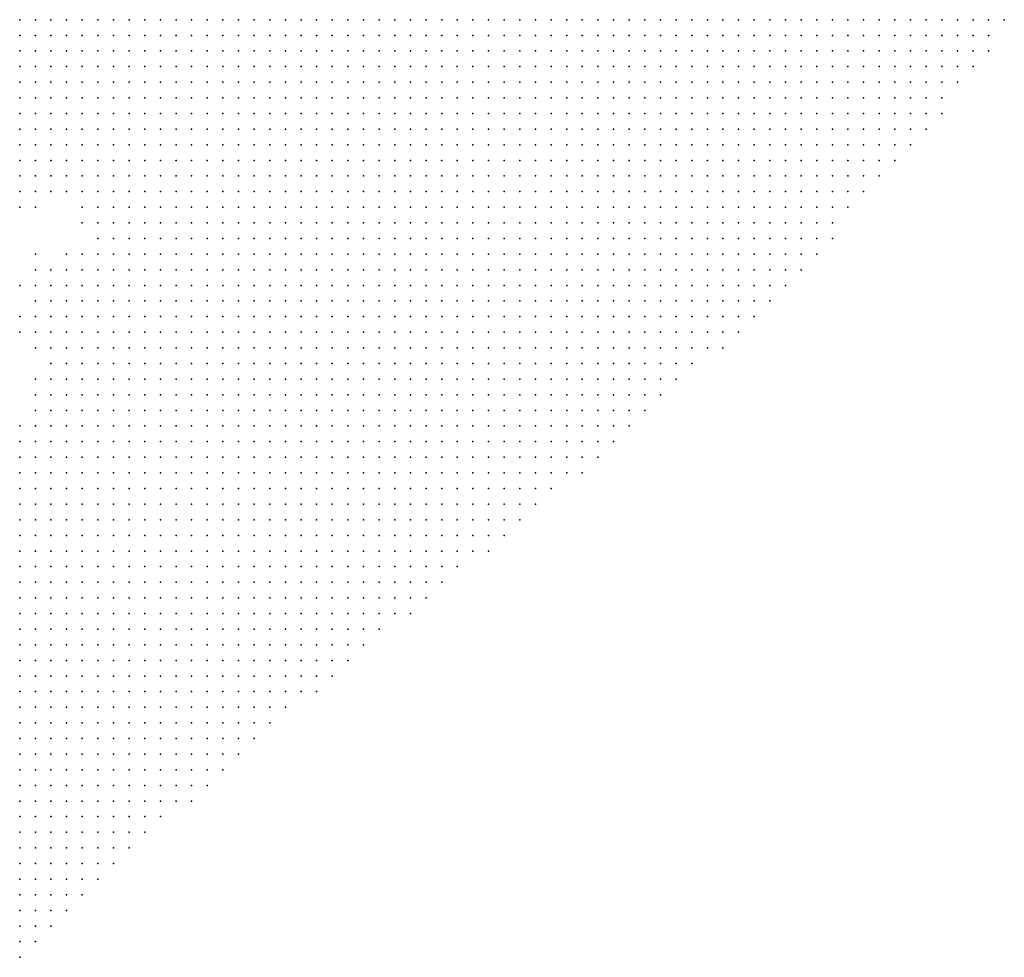
# Model space of a CAD drawing. Units: inches. Extents: x -1.39 to 1.39, y -1.01 to 1.01.
# Drawn here: x 0 to 0.13, y -0.94 to -0.82 of the extents above; entities that cross this region are included whole.
import ezdxf

# ---------------------------------------------------------------- set-up
doc = ezdxf.new("R2010")
doc.units = ezdxf.units.IN
doc.header["$MEASUREMENT"] = 0
doc.header["$PDMODE"] = 32
doc.header["$PDSIZE"] = 1e-05
for name, color, linetype in [('layer10', 10, 'Continuous'), ('layer100', 100, 'Continuous'), ('layer11', 11, 'Continuous'), ('layer12', 12, 'Continuous'), ('layer13', 13, 'Continuous'), ('layer14', 14, 'Continuous'), ('layer15', 15, 'Continuous'), ('layer16', 16, 'Continuous'), ('layer18', 18, 'Continuous'), ('layer19', 19, 'Continuous'), ('layer20', 20, 'Continuous'), ('layer21', 21, 'Continuous'), ('layer27', 27, 'Continuous'), ('layer28', 28, 'Continuous'), ('layer38', 38, 'Continuous'), ('layer5', 5, 'Continuous'), ('layer6', 6, 'Continuous'), ('layer7', 7, 'Continuous'), ('layer8', 8, 'Continuous'), ('layer9', 9, 'Continuous')]:
    doc.layers.add(name, color=color, linetype=linetype)

msp = doc.modelspace()

# ---------------------------------------------------------------- linework, layer by layer
at = {"layer": 'layer10', "color": 10}
for p in [(0.0159, -0.8219), (0.0119, -0.8239), (0.0139, -0.8239), (0.0079, -0.8259), (0.0099, -0.8259), (0.0119, -0.8259), (0.0059, -0.8279), (0.0079, -0.8279), (0.0099, -0.8279), (0.0119, -0.8279), (0.0059, -0.8299), (0.0079, -0.8299), (0.0099, -0.8299), (0.0059, -0.8319), (0.0079, -0.8319), (0.0039, -0.8339), (0.0059, -0.8339), (0.0079, -0.8339), (0.0059, -0.8359), (0.0079, -0.8359), (0.0059, -0.8379), (0.0079, -0.8379), (0.0079, -0.8399), (0.0079, -0.8419), (0.0099, -0.8459), (0.0099, -0.8479), (0.0099, -0.8499), (0.0059, -0.8539), (0.0079, -0.8539), (0.0059, -0.8559), (0.0039, -0.8579), (0.0019, -0.8699)]:
    msp.add_point(p, dxfattribs=at)
at = {"layer": 'layer100', "color": 100}
msp.add_point((0.0019, -0.8519), dxfattribs=at)
at = {"layer": 'layer11', "color": 11}
for p in [(0.0079, -0.8219), (0.0099, -0.8219), (0.0119, -0.8219), (0.0139, -0.8219), (0.0059, -0.8239), (0.0079, -0.8239), (0.0099, -0.8239), (0.0039, -0.8259), (0.0059, -0.8259), (0.0039, -0.8279), (0.0019, -0.8299), (0.0039, -0.8299), (0.0019, -0.8319), (0.0039, -0.8319), (0.0039, -0.8359), (0.0039, -0.8379), (0.0039, -0.8399), (0.0059, -0.8399), (0.0059, -0.8419), (0.0079, -0.8439), (0.0039, -0.8559), (0.0019, -0.8619), (0.0019, -0.8639)]:
    msp.add_point(p, dxfattribs=at)
at = {"layer": 'layer12', "color": 12}
for p in [(0.0059, -0.8219), (0.0019, -0.8239), (0.0039, -0.8239), (-0.0001, -0.8259), (0.0019, -0.8259), (-0.0001, -0.8279), (0.0019, -0.8279), (-0.0001, -0.8299), (-0.0001, -0.8319), (0.0019, -0.8339), (0.0019, -0.8359), (0.0039, -0.8419), (0.0079, -0.8459), (0.0079, -0.8519), (0.0039, -0.8539), (-0.0001, -0.8739)]:
    msp.add_point(p, dxfattribs=at)
at = {"layer": 'layer13', "color": 13}
for p in [(0.0019, -0.8219), (0.0039, -0.8219), (-0.0001, -0.8239), (-0.0001, -0.8339), (0.0019, -0.8379), (0.0019, -0.8399), (0.0019, -0.8419), (0.0019, -0.8559)]:
    msp.add_point(p, dxfattribs=at)
at = {"layer": 'layer14', "color": 14}
for p in [(-0.0001, -0.8219), (0.0059, -0.8519), (0.0019, -0.8539), (-0.0001, -0.8619)]:
    msp.add_point(p, dxfattribs=at)
at = {"layer": 'layer15', "color": 15}
for p in [(-0.0001, -0.8419), (0.0059, -0.8439), (0.0019, -0.8679)]:
    msp.add_point(p, dxfattribs=at)
at = {"layer": 'layer16', "color": 16}
for p in [(0.0039, -0.8439), (0.0019, -0.8599)]:
    msp.add_point(p, dxfattribs=at)
at = {"layer": 'layer18', "color": 18}
for p in [(-0.0001, -0.8379), (0.0019, -0.8579)]:
    msp.add_point(p, dxfattribs=at)
at = {"layer": 'layer19', "color": 19}
for p in [(-0.0001, -0.8359), (-0.0001, -0.8439), (0.0079, -0.8479), (-0.0001, -0.8559)]:
    msp.add_point(p, dxfattribs=at)
at = {"layer": 'layer20', "color": 20}
msp.add_point((0.0019, -0.8439), dxfattribs=at)
at = {"layer": 'layer21', "color": 21}
msp.add_point((-0.0001, -0.8399), dxfattribs=at)
at = {"layer": 'layer27', "color": 27}
msp.add_point((-0.0001, -0.8459), dxfattribs=at)
at = {"layer": 'layer28', "color": 28}
msp.add_point((-0.0001, -0.8599), dxfattribs=at)
at = {"layer": 'layer38', "color": 38}
msp.add_point((0.0019, -0.8459), dxfattribs=at)
at = {"layer": 'layer5', "color": 5}
for p in [(0.1099, -0.8219), (0.1119, -0.8219), (0.1139, -0.8219), (0.1159, -0.8219), (0.1179, -0.8219), (0.1199, -0.8219), (0.1219, -0.8219), (0.1239, -0.8219), (0.1259, -0.8219), (0.1079, -0.8239), (0.1099, -0.8239), (0.1119, -0.8239), (0.1139, -0.8239), (0.1159, -0.8239), (0.1179, -0.8239), (0.1199, -0.8239), (0.1219, -0.8239), (0.1239, -0.8239), (0.1059, -0.8259), (0.1079, -0.8259), (0.1099, -0.8259), (0.1119, -0.8259), (0.1139, -0.8259), (0.1159, -0.8259), (0.1179, -0.8259), (0.1199, -0.8259), (0.1219, -0.8259), (0.1239, -0.8259), (0.1019, -0.8279), (0.1039, -0.8279), (0.1059, -0.8279), (0.1079, -0.8279), (0.1099, -0.8279), (0.1119, -0.8279), (0.1139, -0.8279), (0.1159, -0.8279), (0.1179, -0.8279), (0.1199, -0.8279), (0.1219, -0.8279), (0.0999, -0.8299), (0.1019, -0.8299), (0.1039, -0.8299), (0.1059, -0.8299), (0.1079, -0.8299), (0.1099, -0.8299), (0.1119, -0.8299), (0.1139, -0.8299), (0.1159, -0.8299), (0.1179, -0.8299), (0.1199, -0.8299), (0.0959, -0.8319), (0.0979, -0.8319), (0.0999, -0.8319), (0.1019, -0.8319), (0.1039, -0.8319), (0.1059, -0.8319), (0.1079, -0.8319), (0.1099, -0.8319), (0.1119, -0.8319), (0.1139, -0.8319), (0.1159, -0.8319), (0.1179, -0.8319), (0.0919, -0.8339), (0.0939, -0.8339), (0.0959, -0.8339), (0.0979, -0.8339), (0.0999, -0.8339), (0.1019, -0.8339), (0.1039, -0.8339), (0.1059, -0.8339), (0.1079, -0.8339), (0.1099, -0.8339), (0.1119, -0.8339), (0.1139, -0.8339), (0.1159, -0.8339), (0.1179, -0.8339), (0.0879, -0.8359), (0.0899, -0.8359), (0.0919, -0.8359), (0.0939, -0.8359), (0.0959, -0.8359), (0.0979, -0.8359), (0.0999, -0.8359), (0.1019, -0.8359), (0.1039, -0.8359), (0.1059, -0.8359), (0.1079, -0.8359), (0.1099, -0.8359), (0.1119, -0.8359), (0.1139, -0.8359), (0.1159, -0.8359), (0.0839, -0.8379), (0.0859, -0.8379), (0.0879, -0.8379), (0.0899, -0.8379), (0.0919, -0.8379), (0.0939, -0.8379), (0.0959, -0.8379), (0.0979, -0.8379), (0.0999, -0.8379), (0.1019, -0.8379), (0.1039, -0.8379), (0.1059, -0.8379), (0.1079, -0.8379), (0.1099, -0.8379), (0.1119, -0.8379), (0.1139, -0.8379), (0.0799, -0.8399), (0.0819, -0.8399), (0.0839, -0.8399), (0.0859, -0.8399), (0.0879, -0.8399), (0.0899, -0.8399), (0.0919, -0.8399), (0.0939, -0.8399), (0.0959, -0.8399), (0.0979, -0.8399), (0.0999, -0.8399), (0.1019, -0.8399), (0.1039, -0.8399), (0.1059, -0.8399), (0.1079, -0.8399), (0.1099, -0.8399), (0.1119, -0.8399), (0.0759, -0.8419), (0.0779, -0.8419), (0.0799, -0.8419), (0.0819, -0.8419), (0.0839, -0.8419), (0.0859, -0.8419), (0.0879, -0.8419), (0.0899, -0.8419), (0.0919, -0.8419), (0.0939, -0.8419), (0.0959, -0.8419), (0.0979, -0.8419), (0.0999, -0.8419), (0.1019, -0.8419), (0.1039, -0.8419), (0.1059, -0.8419), (0.1079, -0.8419), (0.1099, -0.8419), (0.0699, -0.8439), (0.0719, -0.8439), (0.0739, -0.8439), (0.0759, -0.8439), (0.0779, -0.8439), (0.0799, -0.8439), (0.0819, -0.8439), (0.0839, -0.8439), (0.0859, -0.8439), (0.0879, -0.8439), (0.0899, -0.8439), (0.0919, -0.8439), (0.0939, -0.8439), (0.0959, -0.8439), (0.0979, -0.8439), (0.0999, -0.8439), (0.1019, -0.8439), (0.1039, -0.8439), (0.1059, -0.8439), (0.1079, -0.8439), (0.0659, -0.8459), (0.0679, -0.8459), (0.0699, -0.8459), (0.0719, -0.8459), (0.0739, -0.8459), (0.0759, -0.8459), (0.0779, -0.8459), (0.0799, -0.8459), (0.0819, -0.8459), (0.0839, -0.8459), (0.0859, -0.8459), (0.0879, -0.8459), (0.0899, -0.8459), (0.0919, -0.8459), (0.0939, -0.8459), (0.0959, -0.8459), (0.0979, -0.8459), (0.0999, -0.8459), (0.1019, -0.8459), (0.1039, -0.8459), (0.1059, -0.8459), (0.0619, -0.8479), (0.0639, -0.8479), (0.0659, -0.8479), (0.0679, -0.8479), (0.0699, -0.8479), (0.0719, -0.8479), (0.0739, -0.8479), (0.0759, -0.8479), (0.0779, -0.8479), (0.0799, -0.8479), (0.0819, -0.8479), (0.0839, -0.8479), (0.0859, -0.8479), (0.0879, -0.8479), (0.0899, -0.8479), (0.0919, -0.8479), (0.0939, -0.8479), (0.0959, -0.8479), (0.0979, -0.8479), (0.0999, -0.8479), (0.1019, -0.8479), (0.1039, -0.8479), (0.0579, -0.8499), (0.0599, -0.8499), (0.0619, -0.8499), (0.0639, -0.8499), (0.0659, -0.8499), (0.0679, -0.8499), (0.0699, -0.8499), (0.0719, -0.8499), (0.0739, -0.8499), (0.0759, -0.8499), (0.0779, -0.8499), (0.0799, -0.8499), (0.0819, -0.8499), (0.0839, -0.8499), (0.0859, -0.8499), (0.0879, -0.8499), (0.0899, -0.8499), (0.0919, -0.8499), (0.0939, -0.8499), (0.0959, -0.8499), (0.0979, -0.8499), (0.0999, -0.8499), (0.1019, -0.8499), (0.1039, -0.8499), (0.0539, -0.8519), (0.0559, -0.8519), (0.0579, -0.8519), (0.0599, -0.8519), (0.0619, -0.8519), (0.0639, -0.8519), (0.0659, -0.8519), (0.0679, -0.8519), (0.0699, -0.8519), (0.0719, -0.8519), (0.0739, -0.8519), (0.0759, -0.8519), (0.0779, -0.8519), (0.0799, -0.8519), (0.0819, -0.8519), (0.0839, -0.8519), (0.0859, -0.8519), (0.0879, -0.8519), (0.0899, -0.8519), (0.0919, -0.8519), (0.0939, -0.8519), (0.0959, -0.8519), (0.0979, -0.8519), (0.0999, -0.8519), (0.1019, -0.8519), (0.0499, -0.8539), (0.0519, -0.8539), (0.0539, -0.8539), (0.0559, -0.8539), (0.0579, -0.8539), (0.0599, -0.8539), (0.0619, -0.8539), (0.0639, -0.8539), (0.0659, -0.8539), (0.0679, -0.8539), (0.0699, -0.8539), (0.0719, -0.8539), (0.0739, -0.8539), (0.0759, -0.8539), (0.0779, -0.8539), (0.0799, -0.8539), (0.0819, -0.8539), (0.0839, -0.8539), (0.0859, -0.8539), (0.0879, -0.8539), (0.0899, -0.8539), (0.0919, -0.8539), (0.0939, -0.8539), (0.0959, -0.8539), (0.0979, -0.8539), (0.0999, -0.8539), (0.0459, -0.8559), (0.0479, -0.8559), (0.0499, -0.8559), (0.0519, -0.8559), (0.0539, -0.8559), (0.0559, -0.8559), (0.0579, -0.8559), (0.0599, -0.8559), (0.0619, -0.8559), (0.0639, -0.8559), (0.0659, -0.8559), (0.0679, -0.8559), (0.0699, -0.8559), (0.0719, -0.8559), (0.0739, -0.8559), (0.0759, -0.8559), (0.0779, -0.8559), (0.0799, -0.8559), (0.0819, -0.8559), (0.0839, -0.8559), (0.0859, -0.8559), (0.0879, -0.8559), (0.0899, -0.8559), (0.0919, -0.8559), (0.0939, -0.8559), (0.0959, -0.8559), (0.0979, -0.8559), (0.0419, -0.8579), (0.0439, -0.8579), (0.0459, -0.8579), (0.0479, -0.8579), (0.0499, -0.8579), (0.0519, -0.8579), (0.0539, -0.8579), (0.0559, -0.8579), (0.0579, -0.8579), (0.0599, -0.8579), (0.0619, -0.8579), (0.0639, -0.8579), (0.0659, -0.8579), (0.0679, -0.8579), (0.0699, -0.8579), (0.0719, -0.8579), (0.0739, -0.8579), (0.0759, -0.8579), (0.0779, -0.8579), (0.0799, -0.8579), (0.0819, -0.8579), (0.0839, -0.8579), (0.0859, -0.8579), (0.0879, -0.8579), (0.0899, -0.8579), (0.0919, -0.8579), (0.0939, -0.8579), (0.0959, -0.8579), (0.0399, -0.8599), (0.0419, -0.8599), (0.0439, -0.8599), (0.0459, -0.8599), (0.0479, -0.8599), (0.0499, -0.8599), (0.0519, -0.8599), (0.0539, -0.8599), (0.0559, -0.8599), (0.0579, -0.8599), (0.0599, -0.8599), (0.0619, -0.8599), (0.0639, -0.8599), (0.0659, -0.8599), (0.0679, -0.8599), (0.0699, -0.8599), (0.0719, -0.8599), (0.0739, -0.8599), (0.0759, -0.8599), (0.0779, -0.8599), (0.0799, -0.8599), (0.0819, -0.8599), (0.0839, -0.8599), (0.0859, -0.8599), (0.0879, -0.8599), (0.0899, -0.8599), (0.0919, -0.8599), (0.0939, -0.8599), (0.0379, -0.8619), (0.0399, -0.8619), (0.0419, -0.8619), (0.0439, -0.8619), (0.0459, -0.8619), (0.0479, -0.8619), (0.0499, -0.8619), (0.0519, -0.8619), (0.0539, -0.8619), (0.0559, -0.8619), (0.0579, -0.8619), (0.0599, -0.8619), (0.0619, -0.8619), (0.0639, -0.8619), (0.0659, -0.8619), (0.0679, -0.8619), (0.0699, -0.8619), (0.0719, -0.8619), (0.0739, -0.8619), (0.0759, -0.8619), (0.0779, -0.8619), (0.0799, -0.8619), (0.0819, -0.8619), (0.0839, -0.8619), (0.0859, -0.8619), (0.0879, -0.8619), (0.0899, -0.8619), (0.0919, -0.8619), (0.0339, -0.8639), (0.0359, -0.8639), (0.0379, -0.8639), (0.0399, -0.8639), (0.0419, -0.8639), (0.0439, -0.8639), (0.0459, -0.8639), (0.0479, -0.8639), (0.0499, -0.8639), (0.0519, -0.8639), (0.0539, -0.8639), (0.0559, -0.8639), (0.0579, -0.8639), (0.0599, -0.8639), (0.0619, -0.8639), (0.0639, -0.8639), (0.0659, -0.8639), (0.0679, -0.8639), (0.0699, -0.8639), (0.0719, -0.8639), (0.0739, -0.8639), (0.0759, -0.8639), (0.0779, -0.8639), (0.0799, -0.8639), (0.0819, -0.8639), (0.0839, -0.8639), (0.0859, -0.8639), (0.0879, -0.8639), (0.0899, -0.8639), (0.0319, -0.8659), (0.0339, -0.8659), (0.0359, -0.8659), (0.0379, -0.8659), (0.0399, -0.8659), (0.0419, -0.8659), (0.0439, -0.8659), (0.0459, -0.8659), (0.0479, -0.8659), (0.0499, -0.8659), (0.0519, -0.8659), (0.0539, -0.8659), (0.0559, -0.8659), (0.0579, -0.8659), (0.0599, -0.8659), (0.0619, -0.8659), (0.0639, -0.8659), (0.0659, -0.8659), (0.0679, -0.8659), (0.0699, -0.8659), (0.0719, -0.8659), (0.0739, -0.8659), (0.0759, -0.8659), (0.0779, -0.8659), (0.0799, -0.8659), (0.0819, -0.8659), (0.0839, -0.8659), (0.0859, -0.8659), (0.0299, -0.8679), (0.0319, -0.8679), (0.0339, -0.8679), (0.0359, -0.8679), (0.0379, -0.8679), (0.0399, -0.8679), (0.0419, -0.8679), (0.0439, -0.8679), (0.0459, -0.8679), (0.0479, -0.8679), (0.0499, -0.8679), (0.0519, -0.8679), (0.0539, -0.8679), (0.0559, -0.8679), (0.0579, -0.8679), (0.0599, -0.8679), (0.0619, -0.8679), (0.0639, -0.8679), (0.0659, -0.8679), (0.0679, -0.8679), (0.0699, -0.8679), (0.0719, -0.8679), (0.0739, -0.8679), (0.0759, -0.8679), (0.0779, -0.8679), (0.0799, -0.8679), (0.0819, -0.8679), (0.0839, -0.8679), (0.0279, -0.8699), (0.0299, -0.8699), (0.0319, -0.8699), (0.0339, -0.8699), (0.0359, -0.8699), (0.0379, -0.8699), (0.0399, -0.8699), (0.0419, -0.8699), (0.0439, -0.8699), (0.0459, -0.8699), (0.0479, -0.8699), (0.0499, -0.8699), (0.0519, -0.8699), (0.0539, -0.8699), (0.0559, -0.8699), (0.0579, -0.8699), (0.0599, -0.8699), (0.0619, -0.8699), (0.0639, -0.8699), (0.0659, -0.8699), (0.0679, -0.8699), (0.0699, -0.8699), (0.0719, -0.8699), (0.0739, -0.8699), (0.0759, -0.8699), (0.0779, -0.8699), (0.0799, -0.8699), (0.0819, -0.8699), (0.0259, -0.8719), (0.0279, -0.8719), (0.0299, -0.8719), (0.0319, -0.8719), (0.0339, -0.8719), (0.0359, -0.8719), (0.0379, -0.8719), (0.0399, -0.8719), (0.0419, -0.8719), (0.0439, -0.8719), (0.0459, -0.8719), (0.0479, -0.8719), (0.0499, -0.8719), (0.0519, -0.8719), (0.0539, -0.8719), (0.0559, -0.8719), (0.0579, -0.8719), (0.0599, -0.8719), (0.0619, -0.8719), (0.0639, -0.8719), (0.0659, -0.8719), (0.0679, -0.8719), (0.0699, -0.8719), (0.0719, -0.8719), (0.0739, -0.8719), (0.0759, -0.8719), (0.0779, -0.8719), (0.0799, -0.8719), (0.0239, -0.8739), (0.0259, -0.8739), (0.0279, -0.8739), (0.0299, -0.8739), (0.0319, -0.8739), (0.0339, -0.8739), (0.0359, -0.8739), (0.0379, -0.8739), (0.0399, -0.8739), (0.0419, -0.8739), (0.0439, -0.8739), (0.0459, -0.8739), (0.0479, -0.8739), (0.0499, -0.8739), (0.0519, -0.8739), (0.0539, -0.8739), (0.0559, -0.8739), (0.0579, -0.8739), (0.0599, -0.8739), (0.0619, -0.8739), (0.0639, -0.8739), (0.0659, -0.8739), (0.0679, -0.8739), (0.0699, -0.8739), (0.0719, -0.8739), (0.0739, -0.8739), (0.0759, -0.8739), (0.0779, -0.8739), (0.0219, -0.8759), (0.0239, -0.8759), (0.0259, -0.8759), (0.0279, -0.8759), (0.0299, -0.8759), (0.0319, -0.8759), (0.0339, -0.8759), (0.0359, -0.8759), (0.0379, -0.8759), (0.0399, -0.8759), (0.0419, -0.8759), (0.0439, -0.8759), (0.0459, -0.8759), (0.0479, -0.8759), (0.0499, -0.8759), (0.0519, -0.8759), (0.0539, -0.8759), (0.0559, -0.8759), (0.0579, -0.8759), (0.0599, -0.8759), (0.0619, -0.8759), (0.0639, -0.8759), (0.0659, -0.8759), (0.0679, -0.8759), (0.0699, -0.8759), (0.0719, -0.8759), (0.0739, -0.8759), (0.0759, -0.8759), (0.0199, -0.8779), (0.0219, -0.8779), (0.0239, -0.8779), (0.0259, -0.8779), (0.0279, -0.8779), (0.0299, -0.8779), (0.0319, -0.8779), (0.0339, -0.8779), (0.0359, -0.8779), (0.0379, -0.8779), (0.0399, -0.8779), (0.0419, -0.8779), (0.0439, -0.8779), (0.0459, -0.8779), (0.0479, -0.8779), (0.0499, -0.8779), (0.0519, -0.8779), (0.0539, -0.8779), (0.0559, -0.8779), (0.0579, -0.8779), (0.0599, -0.8779), (0.0619, -0.8779), (0.0639, -0.8779), (0.0659, -0.8779), (0.0679, -0.8779), (0.0699, -0.8779), (0.0719, -0.8779), (0.0739, -0.8779), (0.0179, -0.8799), (0.0199, -0.8799), (0.0219, -0.8799), (0.0239, -0.8799), (0.0259, -0.8799), (0.0279, -0.8799), (0.0299, -0.8799), (0.0319, -0.8799), (0.0339, -0.8799), (0.0359, -0.8799), (0.0379, -0.8799), (0.0399, -0.8799), (0.0419, -0.8799), (0.0439, -0.8799), (0.0459, -0.8799), (0.0479, -0.8799), (0.0499, -0.8799), (0.0519, -0.8799), (0.0539, -0.8799), (0.0559, -0.8799), (0.0579, -0.8799), (0.0599, -0.8799), (0.0619, -0.8799), (0.0639, -0.8799), (0.0659, -0.8799), (0.0679, -0.8799), (0.0699, -0.8799), (0.0719, -0.8799), (0.0179, -0.8819), (0.0199, -0.8819), (0.0219, -0.8819), (0.0239, -0.8819), (0.0259, -0.8819), (0.0279, -0.8819), (0.0299, -0.8819), (0.0319, -0.8819), (0.0339, -0.8819), (0.0359, -0.8819), (0.0379, -0.8819), (0.0399, -0.8819), (0.0419, -0.8819), (0.0439, -0.8819), (0.0459, -0.8819), (0.0479, -0.8819), (0.0499, -0.8819), (0.0519, -0.8819), (0.0539, -0.8819), (0.0559, -0.8819), (0.0579, -0.8819), (0.0599, -0.8819), (0.0619, -0.8819), (0.0639, -0.8819), (0.0659, -0.8819), (0.0679, -0.8819), (0.0159, -0.8839), (0.0179, -0.8839), (0.0199, -0.8839), (0.0219, -0.8839), (0.0239, -0.8839), (0.0259, -0.8839), (0.0279, -0.8839), (0.0299, -0.8839), (0.0319, -0.8839), (0.0339, -0.8839), (0.0359, -0.8839), (0.0379, -0.8839), (0.0399, -0.8839), (0.0419, -0.8839), (0.0439, -0.8839), (0.0459, -0.8839), (0.0479, -0.8839), (0.0499, -0.8839), (0.0519, -0.8839), (0.0539, -0.8839), (0.0559, -0.8839), (0.0579, -0.8839), (0.0599, -0.8839), (0.0619, -0.8839), (0.0639, -0.8839), (0.0659, -0.8839), (0.0139, -0.8859), (0.0159, -0.8859), (0.0179, -0.8859), (0.0199, -0.8859), (0.0219, -0.8859), (0.0239, -0.8859), (0.0259, -0.8859), (0.0279, -0.8859), (0.0299, -0.8859), (0.0319, -0.8859), (0.0339, -0.8859), (0.0359, -0.8859), (0.0379, -0.8859), (0.0399, -0.8859), (0.0419, -0.8859), (0.0439, -0.8859), (0.0459, -0.8859), (0.0479, -0.8859), (0.0499, -0.8859), (0.0519, -0.8859), (0.0539, -0.8859), (0.0559, -0.8859), (0.0579, -0.8859), (0.0599, -0.8859), (0.0619, -0.8859), (0.0639, -0.8859), (0.0119, -0.8879), (0.0139, -0.8879), (0.0159, -0.8879), (0.0179, -0.8879), (0.0199, -0.8879), (0.0219, -0.8879), (0.0239, -0.8879), (0.0259, -0.8879), (0.0279, -0.8879), (0.0299, -0.8879), (0.0319, -0.8879), (0.0339, -0.8879), (0.0359, -0.8879), (0.0379, -0.8879), (0.0399, -0.8879), (0.0419, -0.8879), (0.0439, -0.8879), (0.0459, -0.8879), (0.0479, -0.8879), (0.0499, -0.8879), (0.0519, -0.8879), (0.0539, -0.8879), (0.0559, -0.8879), (0.0579, -0.8879), (0.0599, -0.8879), (0.0619, -0.8879), (0.0119, -0.8899), (0.0139, -0.8899), (0.0159, -0.8899), (0.0179, -0.8899), (0.0199, -0.8899), (0.0219, -0.8899), (0.0239, -0.8899), (0.0259, -0.8899), (0.0279, -0.8899), (0.0299, -0.8899), (0.0319, -0.8899), (0.0339, -0.8899), (0.0359, -0.8899), (0.0379, -0.8899), (0.0399, -0.8899), (0.0419, -0.8899), (0.0439, -0.8899), (0.0459, -0.8899), (0.0479, -0.8899), (0.0499, -0.8899), (0.0519, -0.8899), (0.0539, -0.8899), (0.0559, -0.8899), (0.0579, -0.8899), (0.0599, -0.8899), (0.0099, -0.8919), (0.0119, -0.8919), (0.0139, -0.8919), (0.0159, -0.8919), (0.0179, -0.8919), (0.0199, -0.8919), (0.0219, -0.8919), (0.0239, -0.8919), (0.0259, -0.8919), (0.0279, -0.8919), (0.0299, -0.8919), (0.0319, -0.8919), (0.0339, -0.8919), (0.0359, -0.8919), (0.0379, -0.8919), (0.0399, -0.8919), (0.0419, -0.8919), (0.0439, -0.8919), (0.0459, -0.8919), (0.0479, -0.8919), (0.0499, -0.8919), (0.0519, -0.8919), (0.0539, -0.8919), (0.0559, -0.8919), (0.0099, -0.8939), (0.0119, -0.8939), (0.0139, -0.8939), (0.0159, -0.8939), (0.0179, -0.8939), (0.0199, -0.8939), (0.0219, -0.8939), (0.0239, -0.8939), (0.0259, -0.8939), (0.0279, -0.8939), (0.0299, -0.8939), (0.0319, -0.8939), (0.0339, -0.8939), (0.0359, -0.8939), (0.0379, -0.8939), (0.0399, -0.8939), (0.0419, -0.8939), (0.0439, -0.8939), (0.0459, -0.8939), (0.0479, -0.8939), (0.0499, -0.8939), (0.0519, -0.8939), (0.0539, -0.8939), (0.0079, -0.8959), (0.0099, -0.8959), (0.0119, -0.8959), (0.0139, -0.8959), (0.0159, -0.8959), (0.0179, -0.8959), (0.0199, -0.8959), (0.0219, -0.8959), (0.0239, -0.8959), (0.0259, -0.8959), (0.0279, -0.8959), (0.0299, -0.8959), (0.0319, -0.8959), (0.0339, -0.8959), (0.0359, -0.8959), (0.0379, -0.8959), (0.0399, -0.8959), (0.0419, -0.8959), (0.0439, -0.8959), (0.0459, -0.8959), (0.0479, -0.8959), (0.0499, -0.8959), (0.0519, -0.8959), (0.0059, -0.8979), (0.0079, -0.8979), (0.0099, -0.8979), (0.0119, -0.8979), (0.0139, -0.8979), (0.0159, -0.8979), (0.0179, -0.8979), (0.0199, -0.8979), (0.0219, -0.8979), (0.0239, -0.8979), (0.0259, -0.8979), (0.0279, -0.8979), (0.0299, -0.8979), (0.0319, -0.8979), (0.0339, -0.8979), (0.0359, -0.8979), (0.0379, -0.8979), (0.0399, -0.8979), (0.0419, -0.8979), (0.0439, -0.8979), (0.0459, -0.8979), (0.0479, -0.8979), (0.0499, -0.8979), (0.0059, -0.8999), (0.0079, -0.8999), (0.0099, -0.8999), (0.0119, -0.8999), (0.0139, -0.8999), (0.0159, -0.8999), (0.0179, -0.8999), (0.0199, -0.8999), (0.0219, -0.8999), (0.0239, -0.8999), (0.0259, -0.8999), (0.0279, -0.8999), (0.0299, -0.8999), (0.0319, -0.8999), (0.0339, -0.8999), (0.0359, -0.8999), (0.0379, -0.8999), (0.0399, -0.8999), (0.0419, -0.8999), (0.0439, -0.8999), (0.0459, -0.8999), (0.0039, -0.9019), (0.0059, -0.9019), (0.0079, -0.9019), (0.0099, -0.9019), (0.0119, -0.9019), (0.0139, -0.9019), (0.0159, -0.9019), (0.0179, -0.9019), (0.0199, -0.9019), (0.0219, -0.9019), (0.0239, -0.9019), (0.0259, -0.9019), (0.0279, -0.9019), (0.0299, -0.9019), (0.0319, -0.9019), (0.0339, -0.9019), (0.0359, -0.9019), (0.0379, -0.9019), (0.0399, -0.9019), (0.0419, -0.9019), (0.0439, -0.9019), (0.0039, -0.9039), (0.0059, -0.9039), (0.0079, -0.9039), (0.0099, -0.9039), (0.0119, -0.9039), (0.0139, -0.9039), (0.0159, -0.9039), (0.0179, -0.9039), (0.0199, -0.9039), (0.0219, -0.9039), (0.0239, -0.9039), (0.0259, -0.9039), (0.0279, -0.9039), (0.0299, -0.9039), (0.0319, -0.9039), (0.0339, -0.9039), (0.0359, -0.9039), (0.0379, -0.9039), (0.0399, -0.9039), (0.0419, -0.9039), (0.0019, -0.9059), (0.0039, -0.9059), (0.0059, -0.9059), (0.0079, -0.9059), (0.0099, -0.9059), (0.0119, -0.9059), (0.0139, -0.9059), (0.0159, -0.9059), (0.0179, -0.9059), (0.0199, -0.9059), (0.0219, -0.9059), (0.0239, -0.9059), (0.0259, -0.9059), (0.0279, -0.9059), (0.0299, -0.9059), (0.0319, -0.9059), (0.0339, -0.9059), (0.0359, -0.9059), (0.0379, -0.9059), (0.0399, -0.9059), (0.0019, -0.9079), (0.0039, -0.9079), (0.0059, -0.9079), (0.0079, -0.9079), (0.0099, -0.9079), (0.0119, -0.9079), (0.0139, -0.9079), (0.0159, -0.9079), (0.0179, -0.9079), (0.0199, -0.9079), (0.0219, -0.9079), (0.0239, -0.9079), (0.0259, -0.9079), (0.0279, -0.9079), (0.0299, -0.9079), (0.0319, -0.9079), (0.0339, -0.9079), (0.0359, -0.9079), (0.0379, -0.9079), (-0.0001, -0.9099), (0.0019, -0.9099), (0.0039, -0.9099), (0.0059, -0.9099), (0.0079, -0.9099), (0.0099, -0.9099), (0.0119, -0.9099), (0.0139, -0.9099), (0.0159, -0.9099), (0.0179, -0.9099), (0.0199, -0.9099), (0.0219, -0.9099), (0.0239, -0.9099), (0.0259, -0.9099), (0.0279, -0.9099), (0.0299, -0.9099), (0.0319, -0.9099), (0.0339, -0.9099), (-0.0001, -0.9119), (0.0019, -0.9119), (0.0039, -0.9119), (0.0059, -0.9119), (0.0079, -0.9119), (0.0099, -0.9119), (0.0119, -0.9119), (0.0139, -0.9119), (0.0159, -0.9119), (0.0179, -0.9119), (0.0199, -0.9119), (0.0219, -0.9119), (0.0239, -0.9119), (0.0259, -0.9119), (0.0279, -0.9119), (0.0299, -0.9119), (0.0319, -0.9119), (-0.0001, -0.9139), (0.0019, -0.9139), (0.0039, -0.9139), (0.0059, -0.9139), (0.0079, -0.9139), (0.0099, -0.9139), (0.0119, -0.9139), (0.0139, -0.9139), (0.0159, -0.9139), (0.0179, -0.9139), (0.0199, -0.9139), (0.0219, -0.9139), (0.0239, -0.9139), (0.0259, -0.9139), (0.0279, -0.9139), (0.0299, -0.9139), (-0.0001, -0.9159), (0.0019, -0.9159), (0.0039, -0.9159), (0.0059, -0.9159), (0.0079, -0.9159), (0.0099, -0.9159), (0.0119, -0.9159), (0.0139, -0.9159), (0.0159, -0.9159), (0.0179, -0.9159), (0.0199, -0.9159), (0.0219, -0.9159), (0.0239, -0.9159), (0.0259, -0.9159), (0.0279, -0.9159), (-0.0001, -0.9179), (0.0019, -0.9179), (0.0039, -0.9179), (0.0059, -0.9179), (0.0079, -0.9179), (0.0099, -0.9179), (0.0119, -0.9179), (0.0139, -0.9179), (0.0159, -0.9179), (0.0179, -0.9179), (0.0199, -0.9179), (0.0219, -0.9179), (0.0239, -0.9179), (0.0259, -0.9179), (-0.0001, -0.9199), (0.0019, -0.9199), (0.0039, -0.9199), (0.0059, -0.9199), (0.0079, -0.9199), (0.0099, -0.9199), (0.0119, -0.9199), (0.0139, -0.9199), (0.0159, -0.9199), (0.0179, -0.9199), (0.0199, -0.9199), (0.0219, -0.9199), (0.0239, -0.9199), (-0.0001, -0.9219), (0.0019, -0.9219), (0.0039, -0.9219), (0.0059, -0.9219), (0.0079, -0.9219), (0.0099, -0.9219), (0.0119, -0.9219), (0.0139, -0.9219), (0.0159, -0.9219), (0.0179, -0.9219), (0.0199, -0.9219), (0.0219, -0.9219), (-0.0001, -0.9239), (0.0019, -0.9239), (0.0039, -0.9239), (0.0059, -0.9239), (0.0079, -0.9239), (0.0099, -0.9239), (0.0119, -0.9239), (0.0139, -0.9239), (0.0159, -0.9239), (0.0179, -0.9239), (-0.0001, -0.9259), (0.0019, -0.9259), (0.0039, -0.9259), (0.0059, -0.9259), (0.0079, -0.9259), (0.0099, -0.9259), (0.0119, -0.9259), (0.0139, -0.9259), (0.0159, -0.9259), (-0.0001, -0.9279), (0.0019, -0.9279), (0.0039, -0.9279), (0.0059, -0.9279), (0.0079, -0.9279), (0.0099, -0.9279), (0.0119, -0.9279), (0.0139, -0.9279), (-0.0001, -0.9299), (0.0019, -0.9299), (0.0039, -0.9299), (0.0059, -0.9299), (0.0079, -0.9299), (0.0099, -0.9299), (0.0119, -0.9299), (-0.0001, -0.9319), (0.0019, -0.9319), (0.0039, -0.9319), (0.0059, -0.9319), (0.0079, -0.9319), (0.0099, -0.9319), (-0.0001, -0.9339), (0.0019, -0.9339), (0.0039, -0.9339), (0.0059, -0.9339), (0.0079, -0.9339), (-0.0001, -0.9359), (0.0019, -0.9359), (0.0039, -0.9359), (0.0059, -0.9359), (-0.0001, -0.9379), (0.0019, -0.9379), (0.0039, -0.9379), (-0.0001, -0.9399), (0.0019, -0.9399), (-0.0001, -0.9419)]:
    msp.add_point(p, dxfattribs=at)
at = {"layer": 'layer6', "color": 6}
for p in [(0.0839, -0.8219), (0.0859, -0.8219), (0.0879, -0.8219), (0.0899, -0.8219), (0.0919, -0.8219), (0.0939, -0.8219), (0.0959, -0.8219), (0.0979, -0.8219), (0.0999, -0.8219), (0.1019, -0.8219), (0.1039, -0.8219), (0.1059, -0.8219), (0.1079, -0.8219), (0.0699, -0.8239), (0.0719, -0.8239), (0.0739, -0.8239), (0.0759, -0.8239), (0.0779, -0.8239), (0.0799, -0.8239), (0.0819, -0.8239), (0.0839, -0.8239), (0.0859, -0.8239), (0.0879, -0.8239), (0.0899, -0.8239), (0.0919, -0.8239), (0.0939, -0.8239), (0.0959, -0.8239), (0.0979, -0.8239), (0.0999, -0.8239), (0.1019, -0.8239), (0.1039, -0.8239), (0.1059, -0.8239), (0.0619, -0.8259), (0.0639, -0.8259), (0.0659, -0.8259), (0.0679, -0.8259), (0.0699, -0.8259), (0.0719, -0.8259), (0.0739, -0.8259), (0.0759, -0.8259), (0.0779, -0.8259), (0.0799, -0.8259), (0.0819, -0.8259), (0.0839, -0.8259), (0.0859, -0.8259), (0.0879, -0.8259), (0.0899, -0.8259), (0.0919, -0.8259), (0.0939, -0.8259), (0.0959, -0.8259), (0.0979, -0.8259), (0.0999, -0.8259), (0.1019, -0.8259), (0.1039, -0.8259), (0.0579, -0.8279), (0.0599, -0.8279), (0.0619, -0.8279), (0.0639, -0.8279), (0.0659, -0.8279), (0.0679, -0.8279), (0.0699, -0.8279), (0.0719, -0.8279), (0.0739, -0.8279), (0.0759, -0.8279), (0.0779, -0.8279), (0.0799, -0.8279), (0.0819, -0.8279), (0.0839, -0.8279), (0.0859, -0.8279), (0.0879, -0.8279), (0.0899, -0.8279), (0.0919, -0.8279), (0.0939, -0.8279), (0.0959, -0.8279), (0.0979, -0.8279), (0.0999, -0.8279), (0.0539, -0.8299), (0.0559, -0.8299), (0.0579, -0.8299), (0.0599, -0.8299), (0.0619, -0.8299), (0.0639, -0.8299), (0.0659, -0.8299), (0.0679, -0.8299), (0.0699, -0.8299), (0.0719, -0.8299), (0.0739, -0.8299), (0.0759, -0.8299), (0.0779, -0.8299), (0.0799, -0.8299), (0.0819, -0.8299), (0.0839, -0.8299), (0.0859, -0.8299), (0.0879, -0.8299), (0.0899, -0.8299), (0.0919, -0.8299), (0.0939, -0.8299), (0.0959, -0.8299), (0.0979, -0.8299), (0.0499, -0.8319), (0.0519, -0.8319), (0.0539, -0.8319), (0.0559, -0.8319), (0.0579, -0.8319), (0.0599, -0.8319), (0.0619, -0.8319), (0.0639, -0.8319), (0.0659, -0.8319), (0.0679, -0.8319), (0.0699, -0.8319), (0.0719, -0.8319), (0.0739, -0.8319), (0.0759, -0.8319), (0.0779, -0.8319), (0.0799, -0.8319), (0.0819, -0.8319), (0.0839, -0.8319), (0.0859, -0.8319), (0.0879, -0.8319), (0.0899, -0.8319), (0.0919, -0.8319), (0.0939, -0.8319), (0.0479, -0.8339), (0.0499, -0.8339), (0.0519, -0.8339), (0.0539, -0.8339), (0.0559, -0.8339), (0.0579, -0.8339), (0.0599, -0.8339), (0.0619, -0.8339), (0.0639, -0.8339), (0.0659, -0.8339), (0.0679, -0.8339), (0.0699, -0.8339), (0.0719, -0.8339), (0.0739, -0.8339), (0.0759, -0.8339), (0.0779, -0.8339), (0.0799, -0.8339), (0.0819, -0.8339), (0.0839, -0.8339), (0.0859, -0.8339), (0.0879, -0.8339), (0.0899, -0.8339), (0.0459, -0.8359), (0.0479, -0.8359), (0.0499, -0.8359), (0.0519, -0.8359), (0.0539, -0.8359), (0.0559, -0.8359), (0.0579, -0.8359), (0.0599, -0.8359), (0.0619, -0.8359), (0.0639, -0.8359), (0.0659, -0.8359), (0.0679, -0.8359), (0.0699, -0.8359), (0.0719, -0.8359), (0.0739, -0.8359), (0.0759, -0.8359), (0.0779, -0.8359), (0.0799, -0.8359), (0.0819, -0.8359), (0.0839, -0.8359), (0.0859, -0.8359), (0.0419, -0.8379), (0.0439, -0.8379), (0.0459, -0.8379), (0.0479, -0.8379), (0.0499, -0.8379), (0.0519, -0.8379), (0.0539, -0.8379), (0.0559, -0.8379), (0.0579, -0.8379), (0.0599, -0.8379), (0.0619, -0.8379), (0.0639, -0.8379), (0.0659, -0.8379), (0.0679, -0.8379), (0.0699, -0.8379), (0.0719, -0.8379), (0.0739, -0.8379), (0.0759, -0.8379), (0.0779, -0.8379), (0.0799, -0.8379), (0.0819, -0.8379), (0.0399, -0.8399), (0.0419, -0.8399), (0.0439, -0.8399), (0.0459, -0.8399), (0.0479, -0.8399), (0.0499, -0.8399), (0.0519, -0.8399), (0.0539, -0.8399), (0.0559, -0.8399), (0.0579, -0.8399), (0.0599, -0.8399), (0.0619, -0.8399), (0.0639, -0.8399), (0.0659, -0.8399), (0.0679, -0.8399), (0.0699, -0.8399), (0.0719, -0.8399), (0.0739, -0.8399), (0.0759, -0.8399), (0.0779, -0.8399), (0.0379, -0.8419), (0.0399, -0.8419), (0.0419, -0.8419), (0.0439, -0.8419), (0.0459, -0.8419), (0.0479, -0.8419), (0.0499, -0.8419), (0.0519, -0.8419), (0.0539, -0.8419), (0.0559, -0.8419), (0.0579, -0.8419), (0.0599, -0.8419), (0.0619, -0.8419), (0.0639, -0.8419), (0.0659, -0.8419), (0.0679, -0.8419), (0.0699, -0.8419), (0.0719, -0.8419), (0.0739, -0.8419), (0.0359, -0.8439), (0.0379, -0.8439), (0.0399, -0.8439), (0.0419, -0.8439), (0.0439, -0.8439), (0.0459, -0.8439), (0.0479, -0.8439), (0.0499, -0.8439), (0.0519, -0.8439), (0.0539, -0.8439), (0.0559, -0.8439), (0.0579, -0.8439), (0.0599, -0.8439), (0.0619, -0.8439), (0.0639, -0.8439), (0.0659, -0.8439), (0.0679, -0.8439), (0.0339, -0.8459), (0.0359, -0.8459), (0.0379, -0.8459), (0.0399, -0.8459), (0.0419, -0.8459), (0.0439, -0.8459), (0.0459, -0.8459), (0.0479, -0.8459), (0.0499, -0.8459), (0.0519, -0.8459), (0.0539, -0.8459), (0.0559, -0.8459), (0.0579, -0.8459), (0.0599, -0.8459), (0.0619, -0.8459), (0.0639, -0.8459), (0.0319, -0.8479), (0.0339, -0.8479), (0.0359, -0.8479), (0.0379, -0.8479), (0.0399, -0.8479), (0.0419, -0.8479), (0.0439, -0.8479), (0.0459, -0.8479), (0.0479, -0.8479), (0.0499, -0.8479), (0.0519, -0.8479), (0.0539, -0.8479), (0.0559, -0.8479), (0.0579, -0.8479), (0.0599, -0.8479), (0.0299, -0.8499), (0.0319, -0.8499), (0.0339, -0.8499), (0.0359, -0.8499), (0.0379, -0.8499), (0.0399, -0.8499), (0.0419, -0.8499), (0.0439, -0.8499), (0.0459, -0.8499), (0.0479, -0.8499), (0.0499, -0.8499), (0.0519, -0.8499), (0.0539, -0.8499), (0.0559, -0.8499), (0.0299, -0.8519), (0.0319, -0.8519), (0.0339, -0.8519), (0.0359, -0.8519), (0.0379, -0.8519), (0.0399, -0.8519), (0.0419, -0.8519), (0.0439, -0.8519), (0.0459, -0.8519), (0.0479, -0.8519), (0.0499, -0.8519), (0.0519, -0.8519), (0.0279, -0.8539), (0.0299, -0.8539), (0.0319, -0.8539), (0.0339, -0.8539), (0.0359, -0.8539), (0.0379, -0.8539), (0.0399, -0.8539), (0.0419, -0.8539), (0.0439, -0.8539), (0.0459, -0.8539), (0.0479, -0.8539), (0.0259, -0.8559), (0.0279, -0.8559), (0.0299, -0.8559), (0.0319, -0.8559), (0.0339, -0.8559), (0.0359, -0.8559), (0.0379, -0.8559), (0.0399, -0.8559), (0.0419, -0.8559), (0.0439, -0.8559), (0.0239, -0.8579), (0.0259, -0.8579), (0.0279, -0.8579), (0.0299, -0.8579), (0.0319, -0.8579), (0.0339, -0.8579), (0.0359, -0.8579), (0.0379, -0.8579), (0.0399, -0.8579), (0.0219, -0.8599), (0.0239, -0.8599), (0.0259, -0.8599), (0.0279, -0.8599), (0.0299, -0.8599), (0.0319, -0.8599), (0.0339, -0.8599), (0.0359, -0.8599), (0.0379, -0.8599), (0.0199, -0.8619), (0.0219, -0.8619), (0.0239, -0.8619), (0.0259, -0.8619), (0.0279, -0.8619), (0.0299, -0.8619), (0.0319, -0.8619), (0.0339, -0.8619), (0.0359, -0.8619), (0.0179, -0.8639), (0.0199, -0.8639), (0.0219, -0.8639), (0.0239, -0.8639), (0.0259, -0.8639), (0.0279, -0.8639), (0.0299, -0.8639), (0.0319, -0.8639), (0.0179, -0.8659), (0.0199, -0.8659), (0.0219, -0.8659), (0.0239, -0.8659), (0.0259, -0.8659), (0.0279, -0.8659), (0.0299, -0.8659), (0.0159, -0.8679), (0.0179, -0.8679), (0.0199, -0.8679), (0.0219, -0.8679), (0.0239, -0.8679), (0.0259, -0.8679), (0.0279, -0.8679), (0.0139, -0.8699), (0.0159, -0.8699), (0.0179, -0.8699), (0.0199, -0.8699), (0.0219, -0.8699), (0.0239, -0.8699), (0.0259, -0.8699), (0.0119, -0.8719), (0.0139, -0.8719), (0.0159, -0.8719), (0.0179, -0.8719), (0.0199, -0.8719), (0.0219, -0.8719), (0.0239, -0.8719), (0.0099, -0.8739), (0.0119, -0.8739), (0.0139, -0.8739), (0.0159, -0.8739), (0.0179, -0.8739), (0.0199, -0.8739), (0.0219, -0.8739), (0.0079, -0.8759), (0.0099, -0.8759), (0.0119, -0.8759), (0.0139, -0.8759), (0.0159, -0.8759), (0.0179, -0.8759), (0.0199, -0.8759), (0.0059, -0.8779), (0.0079, -0.8779), (0.0099, -0.8779), (0.0119, -0.8779), (0.0139, -0.8779), (0.0159, -0.8779), (0.0179, -0.8779), (0.0039, -0.8799), (0.0059, -0.8799), (0.0079, -0.8799), (0.0099, -0.8799), (0.0119, -0.8799), (0.0139, -0.8799), (0.0159, -0.8799), (0.0039, -0.8819), (0.0059, -0.8819), (0.0079, -0.8819), (0.0099, -0.8819), (0.0119, -0.8819), (0.0139, -0.8819), (0.0159, -0.8819), (0.0019, -0.8839), (0.0039, -0.8839), (0.0059, -0.8839), (0.0079, -0.8839), (0.0099, -0.8839), (0.0119, -0.8839), (0.0139, -0.8839), (-0.0001, -0.8859), (0.0019, -0.8859), (0.0039, -0.8859), (0.0059, -0.8859), (0.0079, -0.8859), (0.0099, -0.8859), (0.0119, -0.8859), (-0.0001, -0.8879), (0.0019, -0.8879), (0.0039, -0.8879), (0.0059, -0.8879), (0.0079, -0.8879), (0.0099, -0.8879), (-0.0001, -0.8899), (0.0019, -0.8899), (0.0039, -0.8899), (0.0059, -0.8899), (0.0079, -0.8899), (0.0099, -0.8899), (-0.0001, -0.8919), (0.0019, -0.8919), (0.0039, -0.8919), (0.0059, -0.8919), (0.0079, -0.8919), (-0.0001, -0.8939), (0.0019, -0.8939), (0.0039, -0.8939), (0.0059, -0.8939), (0.0079, -0.8939), (-0.0001, -0.8959), (0.0019, -0.8959), (0.0039, -0.8959), (0.0059, -0.8959), (-0.0001, -0.8979), (0.0019, -0.8979), (0.0039, -0.8979), (-0.0001, -0.8999), (0.0019, -0.8999), (0.0039, -0.8999), (-0.0001, -0.9019), (0.0019, -0.9019), (-0.0001, -0.9039), (0.0019, -0.9039), (-0.0001, -0.9059), (-0.0001, -0.9079)]:
    msp.add_point(p, dxfattribs=at)
at = {"layer": 'layer7', "color": 7}
for p in [(0.0559, -0.8219), (0.0579, -0.8219), (0.0599, -0.8219), (0.0619, -0.8219), (0.0639, -0.8219), (0.0659, -0.8219), (0.0679, -0.8219), (0.0699, -0.8219), (0.0719, -0.8219), (0.0739, -0.8219), (0.0759, -0.8219), (0.0779, -0.8219), (0.0799, -0.8219), (0.0819, -0.8219), (0.0499, -0.8239), (0.0519, -0.8239), (0.0539, -0.8239), (0.0559, -0.8239), (0.0579, -0.8239), (0.0599, -0.8239), (0.0619, -0.8239), (0.0639, -0.8239), (0.0659, -0.8239), (0.0679, -0.8239), (0.0419, -0.8259), (0.0439, -0.8259), (0.0459, -0.8259), (0.0479, -0.8259), (0.0499, -0.8259), (0.0519, -0.8259), (0.0539, -0.8259), (0.0559, -0.8259), (0.0579, -0.8259), (0.0599, -0.8259), (0.0379, -0.8279), (0.0399, -0.8279), (0.0419, -0.8279), (0.0439, -0.8279), (0.0459, -0.8279), (0.0479, -0.8279), (0.0499, -0.8279), (0.0519, -0.8279), (0.0539, -0.8279), (0.0559, -0.8279), (0.0339, -0.8299), (0.0359, -0.8299), (0.0379, -0.8299), (0.0399, -0.8299), (0.0419, -0.8299), (0.0439, -0.8299), (0.0459, -0.8299), (0.0479, -0.8299), (0.0499, -0.8299), (0.0519, -0.8299), (0.0299, -0.8319), (0.0319, -0.8319), (0.0339, -0.8319), (0.0359, -0.8319), (0.0379, -0.8319), (0.0399, -0.8319), (0.0419, -0.8319), (0.0439, -0.8319), (0.0459, -0.8319), (0.0479, -0.8319), (0.0279, -0.8339), (0.0299, -0.8339), (0.0319, -0.8339), (0.0339, -0.8339), (0.0359, -0.8339), (0.0379, -0.8339), (0.0399, -0.8339), (0.0419, -0.8339), (0.0439, -0.8339), (0.0459, -0.8339), (0.0239, -0.8359), (0.0259, -0.8359), (0.0279, -0.8359), (0.0299, -0.8359), (0.0319, -0.8359), (0.0339, -0.8359), (0.0359, -0.8359), (0.0379, -0.8359), (0.0399, -0.8359), (0.0419, -0.8359), (0.0439, -0.8359), (0.0219, -0.8379), (0.0239, -0.8379), (0.0259, -0.8379), (0.0279, -0.8379), (0.0299, -0.8379), (0.0319, -0.8379), (0.0339, -0.8379), (0.0359, -0.8379), (0.0379, -0.8379), (0.0399, -0.8379), (0.0219, -0.8399), (0.0239, -0.8399), (0.0259, -0.8399), (0.0279, -0.8399), (0.0299, -0.8399), (0.0319, -0.8399), (0.0339, -0.8399), (0.0359, -0.8399), (0.0379, -0.8399), (0.0199, -0.8419), (0.0219, -0.8419), (0.0239, -0.8419), (0.0259, -0.8419), (0.0279, -0.8419), (0.0299, -0.8419), (0.0319, -0.8419), (0.0339, -0.8419), (0.0359, -0.8419), (0.0179, -0.8439), (0.0199, -0.8439), (0.0219, -0.8439), (0.0239, -0.8439), (0.0259, -0.8439), (0.0279, -0.8439), (0.0299, -0.8439), (0.0319, -0.8439), (0.0339, -0.8439), (0.0179, -0.8459), (0.0199, -0.8459), (0.0219, -0.8459), (0.0239, -0.8459), (0.0259, -0.8459), (0.0279, -0.8459), (0.0299, -0.8459), (0.0319, -0.8459), (0.0159, -0.8479), (0.0179, -0.8479), (0.0199, -0.8479), (0.0219, -0.8479), (0.0239, -0.8479), (0.0259, -0.8479), (0.0279, -0.8479), (0.0299, -0.8479), (0.0159, -0.8499), (0.0179, -0.8499), (0.0199, -0.8499), (0.0219, -0.8499), (0.0239, -0.8499), (0.0259, -0.8499), (0.0279, -0.8499), (0.0159, -0.8519), (0.0179, -0.8519), (0.0199, -0.8519), (0.0219, -0.8519), (0.0239, -0.8519), (0.0259, -0.8519), (0.0279, -0.8519), (0.0139, -0.8539), (0.0159, -0.8539), (0.0179, -0.8539), (0.0199, -0.8539), (0.0219, -0.8539), (0.0239, -0.8539), (0.0259, -0.8539), (0.0139, -0.8559), (0.0159, -0.8559), (0.0179, -0.8559), (0.0199, -0.8559), (0.0219, -0.8559), (0.0239, -0.8559), (0.0139, -0.8579), (0.0159, -0.8579), (0.0179, -0.8579), (0.0199, -0.8579), (0.0219, -0.8579), (0.0119, -0.8599), (0.0139, -0.8599), (0.0159, -0.8599), (0.0179, -0.8599), (0.0199, -0.8599), (0.0119, -0.8619), (0.0139, -0.8619), (0.0159, -0.8619), (0.0179, -0.8619), (0.0119, -0.8639), (0.0139, -0.8639), (0.0159, -0.8639), (0.0099, -0.8659), (0.0119, -0.8659), (0.0139, -0.8659), (0.0159, -0.8659), (0.0099, -0.8679), (0.0119, -0.8679), (0.0139, -0.8679), (0.0079, -0.8699), (0.0099, -0.8699), (0.0119, -0.8699), (0.0059, -0.8719), (0.0079, -0.8719), (0.0099, -0.8719), (0.0039, -0.8739), (0.0059, -0.8739), (0.0079, -0.8739), (0.0019, -0.8759), (0.0039, -0.8759), (0.0059, -0.8759), (-0.0001, -0.8779), (0.0019, -0.8779), (0.0039, -0.8779), (-0.0001, -0.8799), (0.0019, -0.8799), (-0.0001, -0.8819), (0.0019, -0.8819), (-0.0001, -0.8839)]:
    msp.add_point(p, dxfattribs=at)
at = {"layer": 'layer8', "color": 8}
for p in [(0.0239, -0.8219), (0.0259, -0.8219), (0.0279, -0.8219), (0.0299, -0.8219), (0.0319, -0.8219), (0.0339, -0.8219), (0.0359, -0.8219), (0.0379, -0.8219), (0.0399, -0.8219), (0.0419, -0.8219), (0.0439, -0.8219), (0.0459, -0.8219), (0.0479, -0.8219), (0.0499, -0.8219), (0.0519, -0.8219), (0.0539, -0.8219), (0.0219, -0.8239), (0.0239, -0.8239), (0.0259, -0.8239), (0.0279, -0.8239), (0.0299, -0.8239), (0.0319, -0.8239), (0.0339, -0.8239), (0.0359, -0.8239), (0.0379, -0.8239), (0.0399, -0.8239), (0.0419, -0.8239), (0.0439, -0.8239), (0.0459, -0.8239), (0.0479, -0.8239), (0.0199, -0.8259), (0.0219, -0.8259), (0.0239, -0.8259), (0.0259, -0.8259), (0.0279, -0.8259), (0.0299, -0.8259), (0.0319, -0.8259), (0.0339, -0.8259), (0.0359, -0.8259), (0.0379, -0.8259), (0.0399, -0.8259), (0.0179, -0.8279), (0.0199, -0.8279), (0.0219, -0.8279), (0.0239, -0.8279), (0.0259, -0.8279), (0.0279, -0.8279), (0.0299, -0.8279), (0.0319, -0.8279), (0.0339, -0.8279), (0.0359, -0.8279), (0.0179, -0.8299), (0.0199, -0.8299), (0.0219, -0.8299), (0.0239, -0.8299), (0.0259, -0.8299), (0.0279, -0.8299), (0.0299, -0.8299), (0.0319, -0.8299), (0.0159, -0.8319), (0.0179, -0.8319), (0.0199, -0.8319), (0.0219, -0.8319), (0.0239, -0.8319), (0.0259, -0.8319), (0.0279, -0.8319), (0.0159, -0.8339), (0.0179, -0.8339), (0.0199, -0.8339), (0.0219, -0.8339), (0.0239, -0.8339), (0.0259, -0.8339), (0.0159, -0.8359), (0.0179, -0.8359), (0.0199, -0.8359), (0.0219, -0.8359), (0.0159, -0.8379), (0.0179, -0.8379), (0.0199, -0.8379), (0.0139, -0.8399), (0.0159, -0.8399), (0.0179, -0.8399), (0.0199, -0.8399), (0.0139, -0.8419), (0.0159, -0.8419), (0.0179, -0.8419), (0.0139, -0.8439), (0.0159, -0.8439), (0.0139, -0.8459), (0.0159, -0.8459), (0.0139, -0.8479), (0.0119, -0.8499), (0.0139, -0.8499), (0.0119, -0.8519), (0.0139, -0.8519), (0.0119, -0.8539), (0.0099, -0.8559), (0.0119, -0.8559), (0.0099, -0.8579), (0.0119, -0.8579), (0.0079, -0.8599), (0.0099, -0.8599), (0.0079, -0.8619), (0.0099, -0.8619), (0.0059, -0.8639), (0.0079, -0.8639), (0.0099, -0.8639), (0.0059, -0.8659), (0.0079, -0.8659), (0.0059, -0.8679), (0.0079, -0.8679), (0.0039, -0.8699), (0.0059, -0.8699), (0.0039, -0.8719), (0.0019, -0.8739), (-0.0001, -0.8759)]:
    msp.add_point(p, dxfattribs=at)
at = {"layer": 'layer9', "color": 9}
for p in [(0.0179, -0.8219), (0.0199, -0.8219), (0.0219, -0.8219), (0.0159, -0.8239), (0.0179, -0.8239), (0.0199, -0.8239), (0.0139, -0.8259), (0.0159, -0.8259), (0.0179, -0.8259), (0.0139, -0.8279), (0.0159, -0.8279), (0.0119, -0.8299), (0.0139, -0.8299), (0.0159, -0.8299), (0.0099, -0.8319), (0.0119, -0.8319), (0.0139, -0.8319), (0.0099, -0.8339), (0.0119, -0.8339), (0.0139, -0.8339), (0.0099, -0.8359), (0.0119, -0.8359), (0.0139, -0.8359), (0.0099, -0.8379), (0.0119, -0.8379), (0.0139, -0.8379), (0.0099, -0.8399), (0.0119, -0.8399), (0.0099, -0.8419), (0.0119, -0.8419), (0.0099, -0.8439), (0.0119, -0.8439), (0.0119, -0.8459), (0.0119, -0.8479), (0.0099, -0.8519), (0.0099, -0.8539), (0.0079, -0.8559), (0.0059, -0.8579), (0.0079, -0.8579), (0.0039, -0.8599), (0.0059, -0.8599), (0.0039, -0.8619), (0.0059, -0.8619), (0.0039, -0.8639), (0.0039, -0.8659), (0.0039, -0.8679), (0.0019, -0.8719)]:
    msp.add_point(p, dxfattribs=at)

doc.saveas('drawing.dxf')
